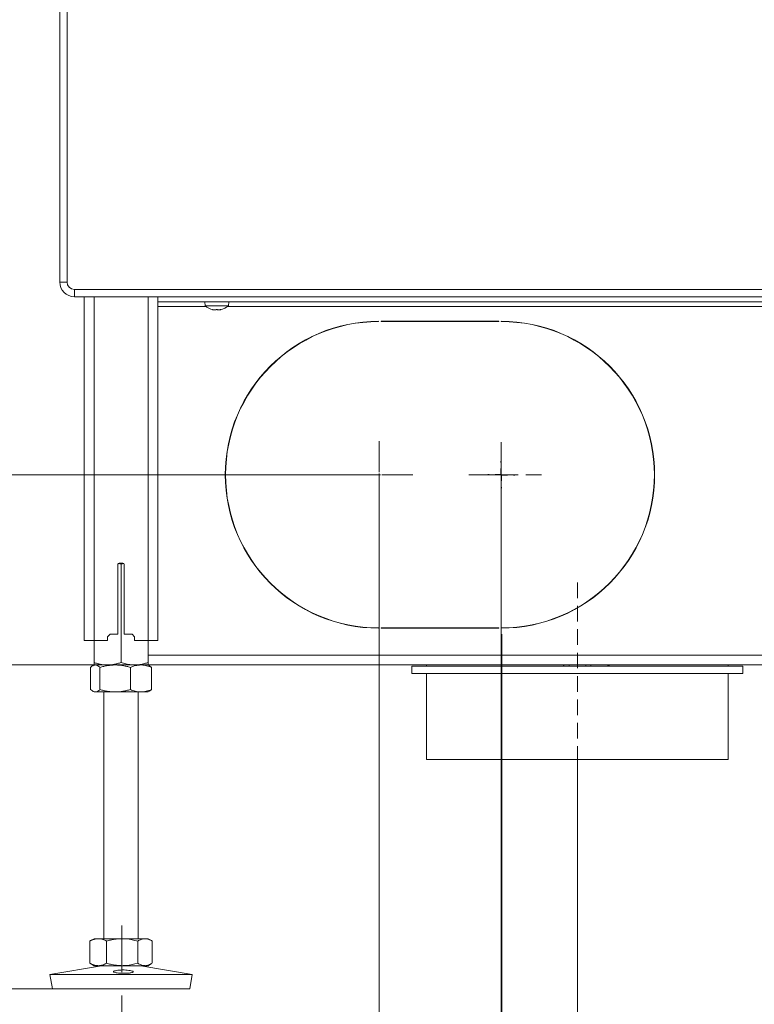
# Model space of a CAD drawing. Extents: x -3027 to -733, y -767 to 2223.
# Drawn here: x -1491 to -1191, y 533 to 934 of the extents above; entities that cross this region are included whole.
import ezdxf

# ---------------------------------------------------------------- set-up
doc = ezdxf.new("R2010")
doc.units = 0
doc.header["$LTSCALE"] = 5
doc.linetypes.add('HIDDEN', pattern=[1.905, 1.27, -0.635])
doc.layers.add('LAYER15', color=5, linetype='Continuous')
doc.layers.add('SLD-0', color=7, linetype='Continuous')
doc.styles.add('Brunner 2014', font='arial.ttf', dxfattribs={"height": 35})
doc.dimstyles.new('Brunner 2014', dxfattribs={"dimscale": 5, "dimtxt": 35, "dimasz": 5, "dimexe": 3.175, "dimexo": 0, "dimgap": 0.762, "dimtad": 1, "dimdec": 0, "dimrnd": 1e-08, "dimtxsty": 'Brunner 2014', "dimcen": 0.09, "dimdle": 10, "dimclrd": 7, "dimclre": 7, "dimclrt": 7, "dimadec": 1, "dimazin": 2, "dimtfac": 0.666667, "dimtdec": 0, "dimtmove": 0, "dimatfit": 3, "dimldrblk": 'Filled-1', "dimfxl": 1, "dimtolj": 1, "dimlwd": 5, "dimlwe": 5, "dimarcsym": 0})

# ---------------------------------------------------------------- blocks, each defined once
blk = doc.blocks.new('*D77')
at = {"layer": 'Defpoints', "color": 0, "lineweight": 5, "transparency": 16777216}
for p in [(-1924.58, 670.92), (-1460.35, 670.92), (-1477.34, 538.92)]:
    blk.add_point(p, dxfattribs=at)
at = {"layer": 'SLD-0', "color": 7, "linetype": 'Continuous', "lineweight": 5, "transparency": 16777216}
for p, q in [((-1460.35, 670.92), (-1940.45, 670.92)), ((-1924.58, 645.92), (-1924.58, 563.92)), ((-1477.34, 538.92), (-1940.45, 538.92)), ((-1924.58, 538.92), (-1924.58, 321.45))]:
    blk.add_line(p, q, dxfattribs=at)
at = {"layer": 'SLD-0', "color": 7, "lineweight": 5, "transparency": 16777216}
for points in [[(-1928.75, 645.92), (-1920.41, 645.92), (-1924.58, 670.92)], [(-1928.75, 563.92), (-1920.41, 563.92), (-1924.58, 538.92)]]:
    blk.add_solid(points, dxfattribs=at)
at = {"layer": 'SLD-0', "color": 7, "lineweight": 9, "transparency": 16777216, "insert": (-1964.15, 412.76), "char_height": 35, "attachment_point": 2, "rotation": 90, "style": 'Brunner 2014'}
blk.add_mtext('\\A1;32 - 134', dxfattribs=at)
blk = doc.blocks.new('Filled-1')
at = {"color": 0}
for p, q in [((0, 0), (-1, 0.167)), ((-1, 0.167), (-1, -0.167)), ((-1, 0), (0, 0)), ((-1, -0.167), (0, 0))]:
    blk.add_line(p, q, dxfattribs=at)
at = {"color": 0, "flags": 128}
blk.add_lwpolyline([(-1, -0.167), (0, 0), (-1, 0.167), (-1, -0.167)], dxfattribs=at)
at = {"color": 0}
blk.add_solid([(-1, -0.167), (0, 0), (-1, 0.167), (-1, -0.167)], dxfattribs=at)
blk = doc.blocks.new('*D78')
at = {"layer": 'Defpoints', "color": 0, "lineweight": 5, "transparency": 16777216}
for p in [(-1740.45, 1659.18), (-1452.09, 1659.18), (-1460.35, 670.92)]:
    blk.add_point(p, dxfattribs=at)
at = {"layer": 'SLD-0', "color": 7, "linetype": 'Continuous', "lineweight": 5, "transparency": 16777216}
for p, q in [((-1452.09, 1659.18), (-1756.33, 1659.18)), ((-1740.45, 695.92), (-1740.45, 1634.18)), ((-1460.35, 670.92), (-1756.33, 670.92))]:
    blk.add_line(p, q, dxfattribs=at)
at = {"layer": 'SLD-0', "color": 7, "lineweight": 5, "transparency": 16777216}
for points in [[(-1744.62, 1634.18), (-1736.29, 1634.18), (-1740.45, 1659.18)], [(-1744.62, 695.92), (-1736.29, 695.92), (-1740.45, 670.92)]]:
    blk.add_solid(points, dxfattribs=at)
at = {"layer": 'SLD-0', "color": 7, "lineweight": 9, "transparency": 16777216, "insert": (-1780, 1165.21), "char_height": 35, "attachment_point": 2, "rotation": 90, "style": 'Brunner 2014'}
blk.add_mtext('\\A1;988', dxfattribs=at)
blk = doc.blocks.new('*D79')
at = {"layer": 'Defpoints', "color": 0, "lineweight": 5, "transparency": 16777216}
for p in [(-1836.24, 2004.61), (-1358.38, 2004.61), (-1459.85, 670.92)]:
    blk.add_point(p, dxfattribs=at)
at = {"layer": 'SLD-0', "color": 7, "linetype": 'Continuous', "lineweight": 5, "transparency": 16777216}
for p, q in [((-1358.38, 2004.61), (-1852.12, 2004.61)), ((-1836.24, 695.92), (-1836.24, 1979.61)), ((-1459.85, 670.92), (-1852.12, 670.92))]:
    blk.add_line(p, q, dxfattribs=at)
at = {"layer": 'SLD-0', "color": 7, "lineweight": 5, "transparency": 16777216}
for points in [[(-1840.41, 1979.61), (-1832.08, 1979.61), (-1836.24, 2004.61)], [(-1840.41, 695.92), (-1832.08, 695.92), (-1836.24, 670.92)]]:
    blk.add_solid(points, dxfattribs=at)
at = {"layer": 'SLD-0', "color": 1, "lineweight": 9, "transparency": 16777216, "insert": (-1875.82, 1342.11), "char_height": 35, "attachment_point": 2, "rotation": 90, "style": 'Brunner 2014'}
blk.add_mtext('\\A1;1334', dxfattribs=at)
blk = doc.blocks.new('*D81')
at = {"layer": 'Defpoints', "color": 0, "lineweight": 5, "transparency": 16777216}
for p in [(-1632.81, 966.94), (-1538.35, 966.94), (-1460.35, 670.92)]:
    blk.add_point(p, dxfattribs=at)
at = {"layer": 'SLD-0', "color": 7, "linetype": 'Continuous', "lineweight": 5, "transparency": 16777216}
for p, q in [((-1538.35, 966.94), (-1648.68, 966.94)), ((-1632.81, 695.92), (-1632.81, 941.94)), ((-1460.35, 670.92), (-1648.68, 670.92))]:
    blk.add_line(p, q, dxfattribs=at)
at = {"layer": 'SLD-0', "color": 7, "lineweight": 5, "transparency": 16777216}
for points in [[(-1636.97, 941.94), (-1628.64, 941.94), (-1632.81, 966.94)], [(-1636.97, 695.92), (-1628.64, 695.92), (-1632.81, 670.92)]]:
    blk.add_solid(points, dxfattribs=at)
at = {"layer": 'SLD-0', "color": 7, "lineweight": 9, "transparency": 16777216, "insert": (-1672.36, 818.93), "char_height": 35, "attachment_point": 2, "rotation": 90, "style": 'Brunner 2014'}
blk.add_mtext('\\A1;296', dxfattribs=at)
blk = doc.blocks.new('*D87')
at = {"layer": 'Defpoints', "color": 0, "lineweight": 5, "transparency": 16777216}
for p in [(-1924.58, 2140.17), (-1350.85, 2140.17), (-1454.85, 670.92)]:
    blk.add_point(p, dxfattribs=at)
at = {"layer": 'SLD-0', "color": 7, "linetype": 'Continuous', "lineweight": 5, "transparency": 16777216}
for p, q in [((-1350.85, 2140.17), (-1940.45, 2140.17)), ((-1924.58, 695.92), (-1924.58, 2115.17)), ((-1454.85, 670.92), (-1940.45, 670.92))]:
    blk.add_line(p, q, dxfattribs=at)
at = {"layer": 'SLD-0', "color": 7, "lineweight": 5, "transparency": 16777216}
for points in [[(-1928.75, 2115.17), (-1920.41, 2115.17), (-1924.58, 2140.17)], [(-1928.75, 695.92), (-1920.41, 695.92), (-1924.58, 670.92)]]:
    blk.add_solid(points, dxfattribs=at)
at = {"layer": 'SLD-0', "color": 1, "lineweight": 9, "transparency": 16777216, "insert": (-1964.13, 1417.69), "char_height": 35, "attachment_point": 2, "rotation": 90, "style": 'Brunner 2014'}
blk.add_mtext('\\A1;1469', dxfattribs=at)
blk = doc.blocks.new('SW_CENTERMARKSYMBOL_3')
at = {"layer": 'SLD-0', "color": 0}
for p, q in [((0, 5), (0, 5.5)), ((-5, 0), (-5.5, 0)), ((0, 0), (-2.5, 0)), ((0, 0), (0, 2.5)), ((0, 0), (0, -2.5)), ((0, 0), (2.5, 0)), ((5, 0), (5.5, 0)), ((0, -5), (0, -5.5))]:
    blk.add_line(p, q, dxfattribs=at)
blk = doc.blocks.new('*D90')
at = {"layer": 'Defpoints', "color": 0, "lineweight": 5, "transparency": 16777216}
for p in [(-976.35, 966.94), (-1263.35, 632.42), (-976.35, 488.36)]:
    blk.add_point(p, dxfattribs=at)
at = {"layer": 'SLD-0', "color": 7, "linetype": 'Continuous', "lineweight": 5, "transparency": 16777216}
for p, q in [((-976.35, 966.94), (-976.35, 472.49)), ((-1263.35, 632.42), (-1263.35, 472.49)), ((-1238.35, 488.36), (-1001.35, 488.36))]:
    blk.add_line(p, q, dxfattribs=at)
at = {"layer": 'SLD-0', "color": 7, "lineweight": 5, "transparency": 16777216}
for points in [[(-1238.35, 492.53), (-1238.35, 484.2), (-1263.35, 488.36)], [(-1001.35, 492.53), (-1001.35, 484.2), (-976.35, 488.36)]]:
    blk.add_solid(points, dxfattribs=at)
at = {"layer": 'SLD-0', "color": 5, "lineweight": 9, "transparency": 16777216, "insert": (-1115.14, 527.91), "char_height": 35, "attachment_point": 2, "style": 'Brunner 2014'}
blk.add_mtext('\\A1;287', dxfattribs=at)
blk = doc.blocks.new('*D91')
at = {"layer": 'Defpoints', "color": 0, "lineweight": 5, "transparency": 16777216}
for p in [(-976.35, 966.94), (-1294.1, 683.52), (-976.35, 424.55)]:
    blk.add_point(p, dxfattribs=at)
at = {"layer": 'SLD-0', "color": 7, "linetype": 'Continuous', "lineweight": 5, "transparency": 16777216}
for p, q in [((-976.35, 966.94), (-976.35, 408.67)), ((-1294.1, 683.52), (-1294.1, 408.67)), ((-1269.1, 424.55), (-1001.35, 424.55))]:
    blk.add_line(p, q, dxfattribs=at)
at = {"layer": 'SLD-0', "color": 7, "lineweight": 5, "transparency": 16777216}
for points in [[(-1269.1, 428.71), (-1269.1, 420.38), (-1294.1, 424.55)], [(-1001.35, 428.71), (-1001.35, 420.38), (-976.35, 424.55)]]:
    blk.add_solid(points, dxfattribs=at)
at = {"layer": 'SLD-0', "color": 5, "lineweight": 9, "transparency": 16777216, "insert": (-1116.86, 464.12), "char_height": 35, "attachment_point": 2, "style": 'Brunner 2014'}
blk.add_mtext('\\A1;318', dxfattribs=at)
blk = doc.blocks.new('*D93')
at = {"layer": 'Defpoints', "color": 0, "linetype": 'HIDDEN', "lineweight": 5, "transparency": 16777216}
for p in [(-1529.66, 748.42), (-1343.6, 748.42), (-1454.6, 670.92)]:
    blk.add_point(p, dxfattribs=at)
at = {"layer": 'SLD-0', "color": 7, "linetype": 'Continuous', "lineweight": 5, "transparency": 16777216}
for p, q in [((-1529.66, 748.42), (-1529.66, 830.96)), ((-1343.6, 748.42), (-1545.54, 748.42)), ((-1529.66, 695.92), (-1529.66, 723.42)), ((-1454.6, 670.92), (-1545.54, 670.92))]:
    blk.add_line(p, q, dxfattribs=at)
at = {"layer": 'SLD-0', "color": 7, "linetype": 'HIDDEN', "lineweight": 5, "transparency": 16777216}
for points in [[(-1533.83, 723.42), (-1525.5, 723.42), (-1529.66, 748.42)], [(-1533.83, 695.92), (-1525.5, 695.92), (-1529.66, 670.92)]]:
    blk.add_solid(points, dxfattribs=at)
at = {"layer": 'SLD-0', "color": 5, "linetype": 'HIDDEN', "lineweight": 9, "transparency": 16777216, "insert": (-1569.21, 802.19), "char_height": 35, "attachment_point": 2, "rotation": 90, "style": 'Brunner 2014'}
blk.add_mtext('\\A1;78', dxfattribs=at)
blk = doc.blocks.new('*D94')
at = {"layer": 'Defpoints', "color": 0, "linetype": 'HIDDEN', "lineweight": 5, "transparency": 16777216}
for p in [(-1344.1, 748.42), (-1294.35, 748.42), (-1294.35, 424.55)]:
    blk.add_point(p, dxfattribs=at)
at = {"layer": 'SLD-0', "color": 7, "linetype": 'Continuous', "lineweight": 5, "transparency": 16777216}
for p, q in [((-1344.1, 748.42), (-1344.1, 408.67)), ((-1294.35, 748.42), (-1294.35, 408.67)), ((-1369.1, 424.55), (-1451.74, 424.55)), ((-1294.35, 424.55), (-1344.1, 424.55)), ((-1269.35, 424.55), (-1244.35, 424.55))]:
    blk.add_line(p, q, dxfattribs=at)
at = {"layer": 'SLD-0', "color": 7, "linetype": 'HIDDEN', "lineweight": 5, "transparency": 16777216}
for points in [[(-1369.1, 428.71), (-1369.1, 420.38), (-1344.1, 424.55)], [(-1269.35, 428.71), (-1269.35, 420.38), (-1294.35, 424.55)]]:
    blk.add_solid(points, dxfattribs=at)
at = {"layer": 'SLD-0', "color": 5, "linetype": 'HIDDEN', "lineweight": 9, "transparency": 16777216, "insert": (-1422.92, 464.1), "char_height": 35, "attachment_point": 2, "style": 'Brunner 2014'}
blk.add_mtext('\\A1;50', dxfattribs=at)

msp = doc.modelspace()

# ---------------------------------------------------------------- linework, layer by layer
at = {"color": 7, "linetype": 'Continuous', "lineweight": 9}
for p, q in [((-1474.35, 1001.92), (-1474.35, 826.92)), ((-1471.35, 1001.92), (-1471.35, 826.92)), ((-1471.35, 826.92), (-1474.35, 826.92)), ((-1468.35, 823.92), (-1468.35, 820.92)), ((-1468.35, 823.92), (-1080.84, 823.92)), ((-1468.35, 820.92), (-1080.84, 820.92)), ((-1464.35, 820.92), (-1464.35, 680.92)), ((-1460.35, 820.92), (-1460.35, 680.92)), ((-1438.35, 820.92), (-1438.35, 680.92)), ((-1434.35, 820.92), (-1434.35, 680.92)), ((-1415.25, 818.92), (-1415.11, 817.29)), ((-1405.6, 817.29), (-1405.45, 818.92)), ((-1415.11, 817.29), (-1405.6, 817.29)), ((-1411.86, 815.59), (-1411.86, 815.59)), ((-1411.85, 815.59), (-1411.85, 815.59)), ((-1411.12, 815.59), (-1411.12, 815.59)), ((-1409.62, 815.59), (-1409.62, 815.59)), ((-1409.59, 815.59), (-1409.59, 815.59)), ((-1408.86, 815.58), (-1408.85, 815.59)), ((-1408.85, 815.67), (-1408.85, 815.59)), ((-1408.85, 815.59), (-1408.85, 815.59)), ((-1450.6, 683.42), (-1450.6, 711.92)), ((-1450.46, 712.27), (-1449.35, 711.94)), ((-1450.1, 712.42), (-1448.6, 712.42)), ((-1449.35, 711.94), (-1448.24, 712.26)), ((-1449.35, 711.94), (-1449.35, 671.91)), ((-1448.1, 711.92), (-1448.1, 683.42)), ((-1454.85, 682.42), (-1453.85, 683.42)), ((-1454.85, 682.42), (-1454.85, 680.92)), ((-1450.6, 683.42), (-1453.85, 683.42)), ((-1444.85, 683.42), (-1448.1, 683.42)), ((-1444.85, 683.42), (-1443.85, 682.42)), ((-1443.85, 680.92), (-1443.85, 682.42)), ((-1464.35, 680.92), (-1460.35, 680.92)), ((-1460.35, 680.92), (-1460.35, 671.91)), ((-1460.35, 680.92), (-1454.85, 680.92)), ((-1443.85, 680.92), (-1438.35, 680.92)), ((-1438.35, 680.92), (-1438.35, 671.91)), ((-1438.35, 680.92), (-1434.35, 680.92)), ((-1461.75, 669.94), (-1461.75, 660.91)), ((-1460.35, 670.92), (-1460.89, 670.62)), ((-1459.85, 670.92), (-1460.35, 670.92)), ((-1454.85, 670.92), (-1460.35, 670.92)), ((-1451.74, 670.92), (-1459.85, 670.92)), ((-1457.94, 669.94), (-1457.94, 660.91)), ((-1443.85, 670.92), (-1454.85, 670.92)), ((-1441.25, 670.92), (-1451.74, 670.92)), ((-1445.54, 669.94), (-1445.54, 660.91)), ((-1438.35, 670.92), (-1443.85, 670.92)), ((-1438.35, 670.92), (-1441.25, 670.92)), ((-1437.82, 670.62), (-1438.35, 670.92)), ((-1436.96, 669.94), (-1436.96, 660.91)), ((-1460.89, 660.23), (-1460.35, 659.92)), ((-1459.85, 659.92), (-1460.35, 659.92)), ((-1451.74, 659.92), (-1459.85, 659.92)), ((-1456.35, 659.92), (-1456.35, 559.42)), ((-1441.25, 659.92), (-1451.74, 659.92)), ((-1442.35, 559.42), (-1442.35, 659.92)), ((-1438.35, 659.92), (-1441.25, 659.92)), ((-1438.35, 659.92), (-1437.82, 660.23)), ((-1461.76, 558.61), (-1462.04, 558.44)), ((-1462.04, 558.44), (-1462.04, 549.41)), ((-1460.35, 559.42), (-1461.76, 558.61)), ((-1458.64, 559.42), (-1460.35, 559.42)), ((-1448.88, 559.42), (-1458.64, 559.42)), ((-1455.23, 558.44), (-1455.23, 549.41)), ((-1439.6, 559.42), (-1448.88, 559.42)), ((-1442.54, 558.44), (-1442.54, 549.41)), ((-1438.35, 559.42), (-1439.6, 559.42)), ((-1436.95, 558.61), (-1438.35, 559.42)), ((-1436.66, 558.44), (-1436.66, 549.41)), ((-1457.36, 548.42), (-1478.35, 544.84)), ((-1462.04, 549.41), (-1461.76, 549.24)), ((-1461.76, 549.24), (-1460.35, 548.42)), ((-1458.64, 548.42), (-1460.35, 548.42)), ((-1448.88, 548.42), (-1458.64, 548.42)), ((-1439.6, 548.42), (-1448.88, 548.42)), ((-1420.35, 544.84), (-1441.34, 548.42)), ((-1438.35, 548.42), (-1439.6, 548.42)), ((-1438.35, 548.42), (-1436.94, 549.24)), ((-1478.35, 544.84), (-1477.34, 538.92)), ((-1448.11, 544.84), (-1478.35, 544.84)), ((-1420.35, 544.84), (-1448.11, 544.84)), ((-1421.36, 538.92), (-1420.35, 544.84)), ((-1448.15, 538.92), (-1477.34, 538.92)), ((-1421.36, 538.92), (-1448.15, 538.92))]:
    msp.add_line(p, q, dxfattribs=at)
at = {"color": 1, "linetype": 'Continuous', "lineweight": 9}
for p, q in [((-1412.04, 815.69), (-1412.04, 815.67)), ((-1408.68, 815.69), (-1408.68, 815.67))]:
    msp.add_line(p, q, dxfattribs=at)
at = {"color": 7, "linetype": 'Continuous', "lineweight": 9}
for centre, radius, start, end in [((-1468.35, 826.92), 6, 180, 270), ((-1468.35, 826.92), 3, 180, 270), ((-1410.35, 822.42), 7, 227.1907, 257.5815), ((-1410.35, 822.42), 7, 282.3937, 312.8093), ((-1450.1, 711.92), 0.5, 90, 180), ((-1448.6, 711.92), 0.5, 0, 90)]:
    msp.add_arc(centre, radius, start, end, dxfattribs=at)
for points, knots in [([(-1412.04, 815.67), (-1412.05, 815.68), (-1412.06, 815.68), (-1412.06, 815.69), (-1412.03, 815.69), (-1411.99, 815.69), (-1411.93, 815.68), (-1411.89, 815.67), (-1411.88, 815.67)], [0, 0, 0, 0, 0.173551, 0.347889, 0.518434, 0.685848, 0.853527, 1, 1, 1, 1]), ([(-1411.85, 815.59), (-1411.87, 815.59), (-1411.9, 815.6), (-1412, 815.65), (-1412.04, 815.67)], [0, 0, 0, 0, 0.687831, 1, 1, 1, 1]), ([(-1411.88, 815.67), (-1411.69, 815.64), (-1411.43, 815.59), (-1411.19, 815.59), (-1411.12, 815.59)], [0, 0, 0, 0, 0.687947, 1, 1, 1, 1]), ([(-1411.12, 815.59), (-1410.96, 815.59), (-1410.74, 815.6), (-1410.58, 815.65), (-1410.54, 815.67)], [0, 0, 0, 0, 0.6878291, 1, 1, 1, 1]), ([(-1410.54, 815.67), (-1410.52, 815.68), (-1410.49, 815.68), (-1410.43, 815.69), (-1410.36, 815.69), (-1410.3, 815.69), (-1410.24, 815.68), (-1410.22, 815.67), (-1410.21, 815.67)], [0, 0, 0, 0, 0.173655, 0.347991, 0.518533, 0.685946, 0.853626, 1, 1, 1, 1]), ([(-1410.21, 815.67), (-1410.09, 815.64), (-1409.92, 815.59), (-1409.69, 815.59), (-1409.62, 815.59)], [0, 0, 0, 0, 0.687973, 1, 1, 1, 1]), ([(-1409.62, 815.59), (-1409.45, 815.59), (-1409.2, 815.6), (-1408.93, 815.65), (-1408.85, 815.67)], [0, 0, 0, 0, 0.6878685, 1, 1, 1, 1]), ([(-1408.85, 815.67), (-1408.83, 815.68), (-1408.79, 815.68), (-1408.73, 815.69), (-1408.69, 815.69), (-1408.67, 815.69), (-1408.66, 815.68), (-1408.68, 815.67), (-1408.68, 815.67)], [0, 0, 0, 0, 0.173602, 0.347939, 0.518483, 0.685896, 0.853576, 1, 1, 1, 1]), ([(-1408.68, 815.67), (-1408.75, 815.64), (-1408.84, 815.59), (-1408.85, 815.59), (-1408.85, 815.59)], [0, 0, 0, 0, 0.687999, 1, 1, 1, 1]), ([(-1461.75, 669.94), (-1461.52, 670.14), (-1461.07, 670.55), (-1460.43, 670.87), (-1460.02, 670.91), (-1459.85, 670.92)], [0, 0, 0, 0, 0.366205, 0.735556, 1, 1, 1, 1]), ([(-1454.85, 670.92), (-1454.98, 670.92), (-1455.54, 670.93), (-1456.53, 671), (-1457.81, 671.21), (-1459.09, 671.5), (-1459.93, 671.77), (-1460.35, 671.91)], [0, 0, 0, 0, 0.070062, 0.299817, 0.530834, 0.765027, 1, 1, 1, 1]), ([(-1460.35, 671.91), (-1460.35, 671.76), (-1460.35, 671.48), (-1460.35, 671.17), (-1460.35, 670.96), (-1460.35, 670.94), (-1460.35, 670.92)], [0, 0, 0, 0, 0.247269, 0.495363, 0.746874, 1, 1, 1, 1]), ([(-1459.85, 670.92), (-1459.61, 670.89), (-1459.13, 670.83), (-1458.49, 670.44), (-1458.1, 670.08), (-1457.94, 669.94)], [0, 0, 0, 0, 0.3713162, 0.7477442, 1, 1, 1, 1]), ([(-1457.94, 669.94), (-1457.44, 670.08), (-1456.44, 670.36), (-1454.9, 670.67), (-1453.33, 670.88), (-1452.27, 670.91), (-1451.74, 670.92)], [0, 0, 0, 0, 0.247269, 0.495363, 0.746874, 1, 1, 1, 1]), ([(-1449.35, 671.91), (-1449.8, 671.76), (-1450.69, 671.48), (-1452.05, 671.17), (-1453.44, 670.96), (-1454.38, 670.94), (-1454.85, 670.92)], [0, 0, 0, 0, 0.247269, 0.495363, 0.746874, 1, 1, 1, 1]), ([(-1451.74, 670.92), (-1451.6, 670.92), (-1450.81, 670.92), (-1449.47, 670.81), (-1447.79, 670.52), (-1446.51, 670.22), (-1445.78, 670.01), (-1445.54, 669.94)], [0, 0, 0, 0, 0.0700662, 0.372645, 0.641288, 0.8826144, 1, 1, 1, 1]), ([(-1443.85, 670.92), (-1444.35, 670.94), (-1445.52, 670.98), (-1447.37, 671.3), (-1448.69, 671.7), (-1449.35, 671.91)], [0, 0, 0, 0, 0.264443, 0.630356, 1, 1, 1, 1]), ([(-1445.54, 669.94), (-1445.2, 670.08), (-1444.5, 670.36), (-1443.44, 670.67), (-1442.35, 670.88), (-1441.62, 670.91), (-1441.25, 670.92)], [0, 0, 0, 0, 0.247269, 0.495363, 0.746874, 1, 1, 1, 1]), ([(-1438.35, 671.91), (-1438.81, 671.76), (-1439.93, 671.41), (-1441.76, 671.01), (-1443.15, 670.95), (-1443.85, 670.92)], [0, 0, 0, 0, 0.252256, 0.623848, 1, 1, 1, 1]), ([(-1441.25, 670.92), (-1441.15, 670.92), (-1440.71, 670.92), (-1439.94, 670.84), (-1438.94, 670.64), (-1437.94, 670.34), (-1437.29, 670.07), (-1436.96, 669.94)], [0, 0, 0, 0, 0.0700618, 0.2998174, 0.5308345, 0.7650272, 1, 1, 1, 1]), ([(-1438.35, 670.92), (-1438.35, 670.92), (-1438.35, 670.93), (-1438.35, 671), (-1438.35, 671.21), (-1438.35, 671.5), (-1438.35, 671.77), (-1438.35, 671.91)], [0, 0, 0, 0, 0.070062, 0.299817, 0.530834, 0.765027, 1, 1, 1, 1]), ([(-1436.96, 669.94), (-1437.11, 670.09), (-1437.4, 670.36), (-1437.7, 670.52), (-1437.83, 670.59)], [0, 0, 0, 0, 0.542101, 1, 1, 1, 1]), ([(-1459.85, 659.92), (-1460.02, 659.94), (-1460.42, 659.98), (-1461.06, 660.3), (-1461.52, 660.7), (-1461.75, 660.91)], [0, 0, 0, 0, 0.2644433, 0.6303561, 1, 1, 1, 1]), ([(-1457.94, 660.91), (-1458.1, 660.76), (-1458.49, 660.41), (-1459.12, 660.01), (-1459.61, 659.95), (-1459.85, 659.92)], [0, 0, 0, 0, 0.252256, 0.623848, 1, 1, 1, 1]), ([(-1451.74, 659.92), (-1451.89, 659.92), (-1452.52, 659.93), (-1453.63, 660), (-1455.08, 660.21), (-1456.52, 660.5), (-1457.47, 660.77), (-1457.94, 660.91)], [0, 0, 0, 0, 0.070062, 0.299817, 0.530834, 0.765027, 1, 1, 1, 1]), ([(-1445.54, 660.91), (-1446.04, 660.76), (-1447.05, 660.48), (-1448.59, 660.17), (-1450.15, 659.96), (-1451.21, 659.94), (-1451.74, 659.92)], [0, 0, 0, 0, 0.247269, 0.495363, 0.746874, 1, 1, 1, 1]), ([(-1441.25, 659.92), (-1441.35, 659.92), (-1441.79, 659.93), (-1442.56, 660), (-1443.56, 660.21), (-1444.56, 660.5), (-1445.21, 660.77), (-1445.54, 660.91)], [0, 0, 0, 0, 0.070062, 0.299817, 0.530834, 0.765027, 1, 1, 1, 1]), ([(-1436.96, 660.91), (-1437.3, 660.76), (-1438, 660.48), (-1439.06, 660.17), (-1440.15, 659.96), (-1440.88, 659.94), (-1441.25, 659.92)], [0, 0, 0, 0, 0.247269, 0.495363, 0.746874, 1, 1, 1, 1]), ([(-1437.83, 660.26), (-1437.7, 660.33), (-1437.4, 660.48), (-1437.11, 660.76), (-1436.96, 660.91)], [0, 0, 0, 0, 0.457871, 1, 1, 1, 1]), ([(-1462.04, 558.44), (-1461.77, 558.58), (-1461.22, 558.86), (-1460.37, 559.17), (-1459.51, 559.38), (-1458.93, 559.41), (-1458.64, 559.42)], [0, 0, 0, 0, 0.247269, 0.495363, 0.746874, 1, 1, 1, 1]), ([(-1458.64, 559.42), (-1458.56, 559.42), (-1458.21, 559.42), (-1457.6, 559.34), (-1456.8, 559.14), (-1456.01, 558.84), (-1455.49, 558.57), (-1455.23, 558.44)], [0, 0, 0, 0, 0.070062, 0.299817, 0.530834, 0.765027, 1, 1, 1, 1]), ([(-1455.23, 558.44), (-1454.71, 558.58), (-1453.41, 558.93), (-1451.3, 559.33), (-1449.69, 559.39), (-1448.88, 559.42)], [0, 0, 0, 0, 0.252256, 0.623848, 1, 1, 1, 1]), ([(-1448.88, 559.42), (-1448.32, 559.41), (-1446.96, 559.37), (-1444.83, 559.05), (-1443.3, 558.64), (-1442.54, 558.44)], [0, 0, 0, 0, 0.264443, 0.630356, 1, 1, 1, 1]), ([(-1442.54, 558.44), (-1442.3, 558.58), (-1441.83, 558.86), (-1441.1, 559.17), (-1440.35, 559.38), (-1439.85, 559.41), (-1439.6, 559.42)], [0, 0, 0, 0, 0.2472686, 0.4953626, 0.746874, 1, 1, 1, 1]), ([(-1439.6, 559.42), (-1439.53, 559.42), (-1439.16, 559.42), (-1438.52, 559.31), (-1437.73, 559.02), (-1437.12, 558.72), (-1436.78, 558.51), (-1436.66, 558.44)], [0, 0, 0, 0, 0.070066, 0.372645, 0.641288, 0.882614, 1, 1, 1, 1]), ([(-1458.64, 548.42), (-1458.72, 548.42), (-1459.06, 548.43), (-1459.67, 548.5), (-1460.47, 548.71), (-1461.26, 549), (-1461.78, 549.27), (-1462.04, 549.41)], [0, 0, 0, 0, 0.070062, 0.299817, 0.530834, 0.765027, 1, 1, 1, 1]), ([(-1455.23, 549.41), (-1455.5, 549.26), (-1456.05, 548.98), (-1456.9, 548.67), (-1457.76, 548.46), (-1458.34, 548.44), (-1458.64, 548.42)], [0, 0, 0, 0, 0.247269, 0.495363, 0.746874, 1, 1, 1, 1]), ([(-1448.88, 548.42), (-1449.68, 548.45), (-1451.29, 548.51), (-1453.4, 548.91), (-1454.71, 549.26), (-1455.23, 549.41)], [0, 0, 0, 0, 0.371316, 0.747744, 1, 1, 1, 1]), ([(-1445.92, 545.43), (-1446.3, 545.4), (-1447.06, 545.33), (-1448.43, 545.31), (-1449.77, 545.36), (-1450.97, 545.46), (-1451.87, 545.62), (-1452.38, 545.82), (-1452.45, 546.05), (-1452.06, 546.28), (-1451.25, 546.48), (-1450.13, 546.62), (-1448.81, 546.69), (-1447.44, 546.65), (-1446.19, 546.53), (-1445.18, 546.35), (-1444.54, 546.13), (-1444.33, 545.9), (-1444.58, 545.69), (-1445.17, 545.53), (-1445.71, 545.46), (-1445.92, 545.43)], [0, 0, 0, 0, 0.053658, 0.107317, 0.160951, 0.214591, 0.268272, 0.321992, 0.375711, 0.429395, 0.483051, 0.536715, 0.590396, 0.644073, 0.697746, 0.751428, 0.805101, 0.858756, 0.912425, 0.966132, 1, 1, 1, 1]), ([(-1442.54, 549.41), (-1444.08, 549.02), (-1446.17, 548.49), (-1448.31, 548.44), (-1448.88, 548.42)], [0, 0, 0, 0, 0.735329, 1, 1, 1, 1]), ([(-1439.6, 548.42), (-1439.67, 548.42), (-1439.97, 548.43), (-1440.5, 548.5), (-1441.18, 548.71), (-1441.86, 549), (-1442.31, 549.27), (-1442.54, 549.41)], [0, 0, 0, 0, 0.070062, 0.299817, 0.530834, 0.765027, 1, 1, 1, 1]), ([(-1436.95, 549.24), (-1437.09, 549.16), (-1437.47, 548.94), (-1438.11, 548.68), (-1438.85, 548.46), (-1439.35, 548.44), (-1439.6, 548.42)], [0, 0, 0, 0, 0.165061, 0.44025, 0.71923, 1, 1, 1, 1])]:
    msp.add_open_spline(points, degree=3, knots=knots, dxfattribs=at)
at = {"layer": 'LAYER15', "linetype": 'Continuous', "lineweight": 9}
for p, q in [((-1434.35, 818.92), (-1084.35, 818.92)), ((-1434.35, 816.92), (-1414.68, 816.92)), ((-1406.02, 816.92), (-1099.68, 816.92)), ((-1344.35, 810.92), (-1344.35, 810.82)), ((-1343.35, 810.82), (-1343.35, 810.92)), ((-1343.35, 810.92), (-1295.35, 810.92)), ((-1343.35, 810.82), (-1295.35, 810.82)), ((-1295.35, 810.92), (-1295.35, 810.82)), ((-1294.35, 810.82), (-1294.35, 810.92)), ((-1344.35, 686.02), (-1344.35, 685.92)), ((-1343.35, 686.02), (-1295.35, 686.02)), ((-1343.35, 686.02), (-1343.35, 685.92)), ((-1343.35, 685.92), (-1295.35, 685.92)), ((-1295.35, 686.02), (-1295.35, 685.92)), ((-1294.35, 686.02), (-1294.35, 685.92)), ((-1438.35, 674.92), (-1080.35, 674.92)), ((-1438.35, 670.92), (-1080.35, 670.92)), ((-1330.85, 670.42), (-1330.85, 667.42)), ((-1195.85, 670.42), (-1330.85, 670.42)), ((-1324.85, 670.42), (-1324.85, 670.92)), ((-1269.04, 670.92), (-1269.04, 670.42)), ((-1268.85, 670.92), (-1268.85, 670.42)), ((-1266.75, 670.92), (-1266.75, 670.42)), ((-1259.95, 670.42), (-1259.95, 670.92)), ((-1257.85, 670.92), (-1257.85, 670.42)), ((-1250.85, 670.67), (-1250.85, 670.92)), ((-1250.85, 670.67), (-1250.43, 670.67)), ((-1250.43, 670.67), (-1250.43, 670.92)), ((-1201.85, 670.42), (-1201.85, 670.92)), ((-1195.85, 670.42), (-1195.85, 667.42)), ((-1195.85, 667.42), (-1330.85, 667.42)), ((-1324.85, 632.42), (-1324.85, 667.42)), ((-1201.85, 632.42), (-1201.85, 667.42)), ((-1201.85, 632.42), (-1324.85, 632.42))]:
    msp.add_line(p, q, dxfattribs=at)
for centre, radius, start, end in [((-1344.35, 748.42), 62.5, 90, 270), ((-1344.35, 748.42), 62.4, 90, 270), ((-1294.35, 748.42), 62.5, 270, 90), ((-1294.35, 748.42), 62.4, 270, 90)]:
    msp.add_arc(centre, radius, start, end, dxfattribs=at)
for points, knots in [([(-1250.92, 670.42), (-1250.9, 670.47), (-1250.86, 670.55), (-1250.86, 670.64), (-1250.85, 670.67)], [0, 0, 0, 0, 0.57855, 1, 1, 1, 1]), ([(-1250.43, 670.67), (-1250.44, 670.62), (-1250.44, 670.53), (-1250.49, 670.45), (-1250.51, 670.42)], [0, 0, 0, 0, 0.63475, 1, 1, 1, 1])]:
    msp.add_open_spline(points, degree=3, knots=knots, dxfattribs=at)
at = {"layer": 'SLD-0', "color": 5, "linetype": 'HIDDEN', "lineweight": 9, "ltscale": 2}
for p, q in [((-1344.1, 749.42), (-1344.1, 766.92)), ((-1294.35, 748.92), (-1294.35, 767.36)), ((-1343.1, 748.42), (-1325.6, 748.42)), ((-1294.85, 748.42), (-1313.29, 748.42))]:
    msp.add_line(p, q, dxfattribs=at)
at = {"layer": 'SLD-0', "color": 5, "linetype": 'HIDDEN', "lineweight": 9}
for p, q in [((-1345.1, 748.42), (-1362.6, 748.42)), ((-1344.1, 748.42), (-1344.6, 748.42)), ((-1344.1, 748.42), (-1344.1, 748.92)), ((-1344.1, 748.42), (-1344.1, 747.92)), ((-1344.1, 748.42), (-1343.6, 748.42)), ((-1344.1, 747.42), (-1344.1, 729.92)), ((-1294.35, 748.42), (-1294.6, 748.42)), ((-1294.35, 748.42), (-1294.35, 748.67)), ((-1294.35, 748.42), (-1294.35, 748.17)), ((-1294.35, 748.42), (-1294.1, 748.42)), ((-1294.35, 747.92), (-1294.35, 729.48)), ((-1293.85, 748.42), (-1275.41, 748.42)), ((-1263.35, 612.42), (-1263.35, 705.42))]:
    msp.add_line(p, q, dxfattribs=at)
at = {"layer": 'SLD-0', "linetype": 'HIDDEN', "lineweight": 9, "ltscale": 3}
msp.add_line((-1449.1, 564.84), (-1449.1, 469.76), dxfattribs=at)

# ---------------------------------------------------------------- block references
at = {"layer": 'SLD-0', "linetype": 'HIDDEN', "lineweight": 9}
msp.add_blockref('SW_CENTERMARKSYMBOL_3', (-1294.35, 748.42), dxfattribs=at)

# ---------------------------------------------------------------- dimensions: what is measured, and where the dimension line sits
at = {"layer": 'SLD-0', "lineweight": 9}
for base, p1, p2, picture, middle in [((-1924.58, 2140.17), (-1454.85, 670.92), (-1350.85, 2140.17), '*D87', (-1924.58, 1417.69)), ((-1836.24, 2004.61), (-1459.85, 670.92), (-1358.38, 2004.61), '*D79', (-1836.24, 1342.11))]:
    dim = msp.add_linear_dim(base=base, p1=p1, p2=p2, angle=90, dimstyle='Brunner 2014', override={"dimclrt": 1}, dxfattribs=at)
    dim.commit()
    dim.dimension.update_dxf_attribs({"geometry": picture, "text_midpoint": middle, "dimtype": 160})
at = {"layer": 'SLD-0', "color": 0, "lineweight": 9}
dim = msp.add_linear_dim(base=(-1740.45, 1659.18), p1=(-1460.35, 670.92), p2=(-1452.09, 1659.18), angle=90, dimstyle='Brunner 2014', dxfattribs=at)
dim.commit()
dim.dimension.update_dxf_attribs({"geometry": '*D78', "text_midpoint": (-1740.45, 1165.21), "dimtype": 160})
at = {"layer": 'SLD-0', "lineweight": 9}
dim = msp.add_linear_dim(base=(-1632.81, 966.94), p1=(-1460.35, 670.92), p2=(-1538.35, 966.94), angle=90, dimstyle='Brunner 2014', dxfattribs=at)
dim.commit()
dim.dimension.update_dxf_attribs({"geometry": '*D81', "text_midpoint": (-1632.81, 818.93), "dimtype": 160})
at = {"layer": 'SLD-0', "color": 5, "lineweight": 9}
dim = msp.add_linear_dim(base=(-976.35, 424.55), p1=(-1294.1, 683.52), p2=(-976.35, 966.94), dimstyle='Brunner 2014', override={"dimclrt": 5}, dxfattribs=at)
dim.commit()
dim.dimension.update_dxf_attribs({"geometry": '*D91', "text_midpoint": (-1116.86, 424.55), "dimtype": 160})
at = {"layer": 'SLD-0', "lineweight": 9}
dim = msp.add_linear_dim(base=(-976.35, 488.36), p1=(-1263.35, 632.42), p2=(-976.35, 966.94), dimstyle='Brunner 2014', override={"dimclrt": 5}, dxfattribs=at)
dim.commit()
dim.dimension.update_dxf_attribs({"geometry": '*D90', "text_midpoint": (-1115.14, 488.36), "dimtype": 160})
at = {"layer": 'SLD-0', "color": 5, "linetype": 'HIDDEN', "lineweight": 9}
dim = msp.add_linear_dim(base=(-1529.66458001, 748.42266189), p1=(-1454.6044134, 670.92266189), p2=(-1343.6044134, 748.42266189), angle=90, dimstyle='Brunner 2014', override={"dimclrt": 5}, dxfattribs=at)
dim.commit()
dim.dimension.update_dxf_attribs({"geometry": '*D93', "text_midpoint": (-1529.66458001, 802.19343951), "dimtype": 160})
at = {"layer": 'SLD-0', "linetype": 'HIDDEN', "lineweight": 9}
dim = msp.add_linear_dim(base=(-1294.35, 424.55), p1=(-1344.1, 748.42), p2=(-1294.35, 748.42), dimstyle='Brunner 2014', override={"dimclrt": 5}, dxfattribs=at)
dim.commit()
dim.dimension.update_dxf_attribs({"geometry": '*D94', "text_midpoint": (-1422.92, 424.55), "dimtype": 160})
at = {"layer": 'SLD-0', "lineweight": 9}
dim = msp.add_linear_dim(base=(-1924.58, 670.92), p1=(-1477.34, 538.92), p2=(-1460.35, 670.92), angle=90, text='32 - 134', dimstyle='Brunner 2014', dxfattribs=at)
dim.commit()
dim.dimension.update_dxf_attribs({"geometry": '*D77', "text_midpoint": (-1924.58, 412.76), "dimtype": 160})

doc.saveas('drawing.dxf')
